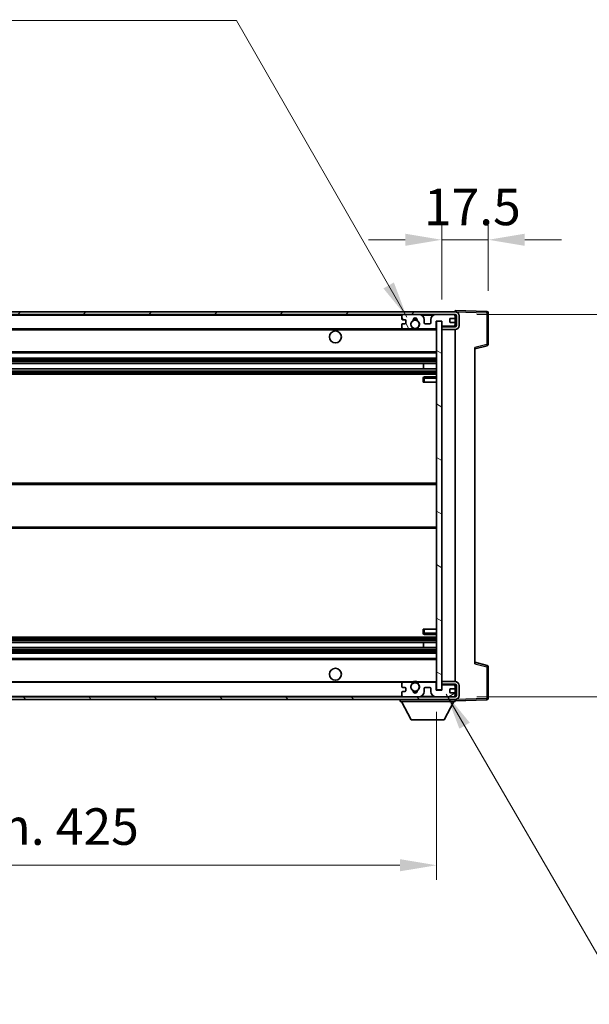
# Model space of a CAD drawing. Units: millimetres. Extents: x 0 to 11604, y 0 to 1546.
# Drawn here: x 2986 to 3200, y 916 to 1286 of the extents above; entities that cross this region are included whole.
import ezdxf

# ---------------------------------------------------------------- set-up
doc = ezdxf.new("R2010")
doc.units = ezdxf.units.MM
doc.header["$LTSCALE"] = 4
doc.layers.get('Defpoints').update_dxf_attribs({"lineweight": 25})
for name, color, linetype, lineweight in [('Dimension (ISO)', 7, 'Continuous', 18), ('Hatch (ISO)', 1, 'Continuous', 18), ('Symbol (ISO)', 7, 'Continuous', 18), ('Visible (ISO)', 7, 'Continuous', 35), ('Visible Narrow (ISO)', 7, 'Continuous', 25)]:
    doc.layers.add(name, color=color, linetype=linetype, lineweight=lineweight)
doc.styles.add('Note Text (TK)', font='txt')
doc.dimstyles.new('Default - Method 1b (TK)', dxfattribs={"dimscale": 4, "dimtxt": 2.5, "dimasz": 2.5, "dimexe": 1, "dimexo": 1.5, "dimgap": 1, "dimtad": 1, "dimtoh": 1, "dimrnd": 1e-08, "dimdsep": 46, "dimtxsty": 'Note Text (TK)', "dimcen": 0.09, "dimdle": 5, "dimclrd": 100, "dimclre": 100, "dimclrt": 7, "dimadec": 1, "dimazin": 1, "dimtfac": 1, "dimtmove": 0, "dimatfit": 3, "dimfxl": 1, "dimtolj": 1, "dimlwd": -1, "dimlwe": -1, "dimarcsym": 0})
doc.dimstyles.new('Default - Method 1b (TK)$7', dxfattribs={"dimscale": 4, "dimtxt": 2.5, "dimasz": 2.5, "dimexe": 1, "dimexo": 1.5, "dimgap": 1, "dimtad": 1, "dimtoh": 1, "dimrnd": 1e-08, "dimdsep": 46, "dimtxsty": 'Note Text (TK)', "dimcen": 0.09, "dimdle": 5, "dimclrd": 100, "dimclre": 100, "dimclrt": 7, "dimadec": 1, "dimazin": 1, "dimtfac": 1, "dimtmove": 0, "dimatfit": 3, "dimfxl": 1, "dimtolj": 1, "dimlwd": -1, "dimlwe": -1, "dimarcsym": 0})

# ---------------------------------------------------------------- blocks, each defined once
blk = doc.blocks.new('*D66')
at = {"layer": 'Defpoints', "color": 0}
for p in [(2717.78, 1033.86), (3142.78, 1033.96), (3142.78, 967.96)]:
    blk.add_point(p, dxfattribs=at)
at = {"layer": 'Dimension (ISO)', "color": 100}
for p, q in [((2717.78, 1025.61), (2717.78, 962.46)), ((3142.78, 1025.71), (3142.78, 962.46)), ((2731.53, 967.96), (3129.03, 967.96))]:
    blk.add_line(p, q, dxfattribs=at)
for points in [[(2731.53, 970.25), (2731.53, 965.67), (2717.78, 967.96)], [(3129.03, 970.25), (3129.03, 965.67), (3142.78, 967.96)]]:
    blk.add_solid(points, dxfattribs=at)
at = {"layer": 'Dimension (ISO)', "color": 7, "insert": (2825.9, 982.52), "char_height": 13.75, "attachment_point": 4, "style": 'Note Text (TK)'}
blk.add_mtext('\\A1;\\fＭＳ Ｐゴシック|b0|i0;\\H13.7500;有効寸法 / Max dim. 425', dxfattribs=at)
blk = doc.blocks.new('*D67')
at = {"layer": 'Defpoints', "color": 0}
for p in [(3149.78, 1175.36), (3149.78, 1031.36), (3254.28, 1031.36)]:
    blk.add_point(p, dxfattribs=at)
at = {"layer": 'Dimension (ISO)', "color": 100}
for p, q in [((3254.28, 1175.36), (3254.28, 1411.63)), ((3158.03, 1175.36), (3259.78, 1175.36)), ((3254.28, 1045.11), (3254.28, 1161.61)), ((3158.03, 1031.36), (3259.78, 1031.36))]:
    blk.add_line(p, q, dxfattribs=at)
for points in [[(3251.99, 1161.61), (3256.57, 1161.61), (3254.28, 1175.36)], [(3251.99, 1045.11), (3256.57, 1045.11), (3254.28, 1031.36)]]:
    blk.add_solid(points, dxfattribs=at)
at = {"layer": 'Dimension (ISO)', "color": 7, "insert": (3239.72, 1196.99), "char_height": 13.75, "attachment_point": 4, "rotation": 90, "style": 'Note Text (TK)'}
blk.add_mtext('\\A1;\\fＭＳ Ｐゴシック|b0|i0;\\H13.7500;有効寸法 / Max dim. 144', dxfattribs=at)
blk = doc.blocks.new('*D68')
at = {"layer": 'Defpoints', "color": 0}
for p in [(3162.28, 1203.44), (3162.28, 1175.94), (3144.78, 1172.76)]:
    blk.add_point(p, dxfattribs=at)
at = {"layer": 'Dimension (ISO)', "color": 100}
for p, q in [((3144.78, 1181.01), (3144.78, 1208.94)), ((3162.28, 1184.19), (3162.28, 1208.94)), ((3131.03, 1203.44), (3117.28, 1203.44)), ((3144.78, 1203.44), (3162.28, 1203.44)), ((3176.03, 1203.44), (3189.78, 1203.44))]:
    blk.add_line(p, q, dxfattribs=at)
for points in [[(3131.03, 1205.73), (3131.03, 1201.15), (3144.78, 1203.44)], [(3176.03, 1205.73), (3176.03, 1201.15), (3162.28, 1203.44)]]:
    blk.add_solid(points, dxfattribs=at)
at = {"layer": 'Dimension (ISO)', "color": 7, "insert": (3138.06, 1215.81), "char_height": 13.75, "attachment_point": 4, "style": 'Note Text (TK)'}
blk.add_mtext('\\A1;17.5', dxfattribs=at)

msp = doc.modelspace()

# ---------------------------------------------------------------- hatches: boundary and pattern name
at = {"layer": 'Hatch (ISO)'}
h = msp.add_hatch(dxfattribs=at)
h.set_pattern_fill('ANSI31', color=256, scale=139.7, style=0)
h.set_pattern_definition([(45, (1494.25, -44), (-12.34785, 12.34785), [])])
edge = h.paths.add_edge_path()
edge.add_line((3149.7795, 1170.6085), (3144.7795, 1170.6085))
edge.add_line((3144.7795, 1170.6085), (3144.7795, 1169.6085))
edge.add_line((3144.7795, 1169.6085), (3149.7795, 1169.6085))
edge.add_ellipse((3149.7795, 1171.1085), major_axis=(0, -1.5), ratio=1, start_angle=0, end_angle=90)
edge.add_line((3151.2795, 1171.1085), (3151.2795, 1174.8585))
edge.add_ellipse((3149.7795, 1174.8585), major_axis=(1.5, 0), ratio=1, start_angle=0, end_angle=90)
edge.add_line((3149.7795, 1176.3585), (2730.2795, 1176.3585))
edge.add_line((2730.2795, 1176.3585), (2730.2795, 1175.3711))
edge.add_line((2730.2795, 1175.3711), (2730.2795, 1175.3585))
edge.add_line((2730.2795, 1175.3585), (2730.4045, 1175.3585))
edge.add_line((2730.4045, 1175.3585), (2741.9795, 1175.3585))
edge.add_line((2741.9795, 1175.3585), (3130.2795, 1175.3585))
edge.add_line((3130.2795, 1175.3585), (3136.1795, 1175.3585))
edge.add_line((3136.1795, 1175.3585), (3142.6795, 1175.3585))
edge.add_line((3142.6795, 1175.3585), (3149.2795, 1175.3585))
edge.add_line((3149.2795, 1175.3585), (3149.7795, 1175.3585))
edge.add_ellipse((3149.7795, 1174.8585), major_axis=(0, 0.5), ratio=1, start_angle=270, end_angle=360, ccw=False)
edge.add_line((3150.2795, 1174.8585), (3150.2795, 1171.1085))
edge.add_ellipse((3149.7795, 1171.1085), major_axis=(0.5, 0), ratio=1, start_angle=270, end_angle=360, ccw=False)
h = msp.add_hatch(dxfattribs=at)
h.set_pattern_fill('ANSI31', color=256, scale=139.7, angle=75.000175, style=0)
h.set_pattern_definition([(120.0002, (1494.25, -44), (-15.12294, -8.7313), [])])
edge = h.paths.add_edge_path()
edge.add_ellipse((3130.2795, 1174.8585), major_axis=(0, 0.5), ratio=1, start_angle=0, end_angle=90)
edge.add_line((3129.7795, 1174.8585), (3129.7795, 1173.6585))
edge.add_ellipse((3130.0795, 1173.6585), major_axis=(-0.3, 0), ratio=1, start_angle=0, end_angle=90)
edge.add_line((3130.0795, 1173.3585), (3130.9795, 1173.3585))
edge.add_ellipse((3130.9795, 1173.0585), major_axis=(0, 0.3), ratio=1, start_angle=270, end_angle=360, ccw=False)
edge.add_line((3131.2795, 1173.0585), (3131.2795, 1172.1585))
edge.add_ellipse((3130.9795, 1172.1585), major_axis=(0.3, 0), ratio=1, start_angle=270, end_angle=360, ccw=False)
edge.add_line((3130.9795, 1171.8585), (3130.0795, 1171.8585))
edge.add_ellipse((3130.0795, 1171.5585), major_axis=(0, 0.3), ratio=1, start_angle=0, end_angle=90)
edge.add_line((3129.7795, 1171.5585), (3129.7795, 1170.3585))
edge.add_ellipse((3130.2795, 1170.3585), major_axis=(-0.5, 0), ratio=1, start_angle=0, end_angle=90)
edge.add_line((3130.2795, 1169.8585), (3133.3038, 1169.8585))
edge.add_ellipse((3133.3038, 1170.2585), major_axis=(0, -0.4), ratio=1, start_angle=0, end_angle=132.45415)
edge.add_ellipse((3134.7795, 1171.6085), major_axis=(-1.1805, -1.08), ratio=1, start_angle=261.020412, end_angle=360, ccw=False)
edge.add_ellipse((3133.7315, 1173.1933), major_axis=(0.1655, -0.2502), ratio=1, start_angle=0, end_angle=60.082872)
edge.add_ellipse((3134.7795, 1173.2585), major_axis=(-0.7486, -0.0465), ratio=1, start_angle=172.885131, end_angle=360, ccw=False)
edge.add_ellipse((3135.8274, 1173.1933), major_axis=(-0.2994, 0.0186), ratio=1, start_angle=0, end_angle=60.082872)
edge.add_ellipse((3134.7795, 1171.6085), major_axis=(0.8825, 1.3346), ratio=1, start_angle=261.020412, end_angle=360, ccw=False)
edge.add_ellipse((3136.2551, 1170.2585), major_axis=(-0.2951, 0.27), ratio=1, start_angle=0, end_angle=132.45415)
edge.add_line((3136.2551, 1169.8585), (3142.2795, 1169.8585))
edge.add_ellipse((3142.2795, 1170.2585), major_axis=(0, -0.4), ratio=1, start_angle=0, end_angle=90)
edge.add_line((3142.6795, 1170.2585), (3142.6795, 1172.8585))
edge.add_line((3142.6795, 1172.8585), (3144.8795, 1172.8585))
edge.add_line((3144.8795, 1172.8585), (3144.8795, 1171.2585))
edge.add_ellipse((3145.2795, 1171.2585), major_axis=(-0.4, 0), ratio=1, start_angle=0, end_angle=90)
edge.add_line((3145.2795, 1170.8585), (3149.2795, 1170.8585))
edge.add_ellipse((3149.2795, 1171.3585), major_axis=(0, -0.5), ratio=1, start_angle=0, end_angle=90)
edge.add_line((3149.7795, 1171.3585), (3149.7795, 1172.0585))
edge.add_ellipse((3149.4795, 1172.0585), major_axis=(0.3, 0), ratio=1, start_angle=0, end_angle=90)
edge.add_line((3149.4795, 1172.3585), (3148.0795, 1172.3585))
edge.add_ellipse((3148.0795, 1172.6585), major_axis=(0, -0.3), ratio=1, start_angle=270, end_angle=360, ccw=False)
edge.add_line((3147.7795, 1172.6585), (3147.7795, 1173.5585))
edge.add_ellipse((3148.0795, 1173.5585), major_axis=(-0.3, 0), ratio=1, start_angle=270, end_angle=360, ccw=False)
edge.add_line((3148.0795, 1173.8585), (3149.4795, 1173.8585))
edge.add_ellipse((3149.4795, 1174.1585), major_axis=(0, -0.3), ratio=1, start_angle=0, end_angle=90)
edge.add_line((3149.7795, 1174.1585), (3149.7795, 1174.8585))
edge.add_ellipse((3149.2795, 1174.8585), major_axis=(0.5, 0), ratio=1, start_angle=0, end_angle=90)
edge.add_line((3149.2795, 1175.3585), (3142.6795, 1175.3585))
edge.add_ellipse((3142.6795, 1173.3585), major_axis=(0, 2), ratio=1, start_angle=0, end_angle=90)
edge.add_line((3140.6795, 1173.3585), (3140.6795, 1172.1585))
edge.add_ellipse((3140.3795, 1172.1585), major_axis=(0.3, 0), ratio=1, start_angle=270, end_angle=360, ccw=False)
edge.add_line((3140.3795, 1171.8585), (3138.4795, 1171.8585))
edge.add_ellipse((3138.4795, 1172.1585), major_axis=(0, -0.3), ratio=1, start_angle=270, end_angle=360, ccw=False)
edge.add_line((3138.1795, 1172.1585), (3138.1795, 1173.3585))
edge.add_ellipse((3136.1795, 1173.3585), major_axis=(2, 0), ratio=1, start_angle=0, end_angle=90)
edge.add_line((3136.1795, 1175.3585), (3130.2795, 1175.3585))
h = msp.add_hatch(dxfattribs=at)
h.set_pattern_fill('ANSI31', color=256, scale=139.7, angle=105.000246, style=0)
h.set_pattern_definition([(150.0002, (1494.25, -44), (-8.73119, -15.123), [])])
h.paths.add_polyline_path([(3144.7795, 1172.7585), (3142.7795, 1172.7585), (3142.7795, 1033.9585), (3144.7795, 1033.9585), (3144.7795, 1036.1085), (3144.7795, 1037.1085), (3144.7795, 1169.6085), (3144.7795, 1170.6085)])
h = msp.add_hatch(dxfattribs=at)
h.set_pattern_fill('ANSI31', color=256, scale=139.7, angle=90.00021, style=0)
h.set_pattern_definition([(135.0002, (1494.25, -44), (-12.3478, -12.3479), [])])
edge = h.paths.add_edge_path()
edge.add_line((3144.7795, 1036.1085), (3149.7795, 1036.1085))
edge.add_ellipse((3149.7795, 1035.6085), major_axis=(0, 0.5), ratio=1, start_angle=270, end_angle=360, ccw=False)
edge.add_line((3150.2795, 1035.6085), (3150.2795, 1031.8585))
edge.add_ellipse((3149.7795, 1031.8585), major_axis=(0.5, 0), ratio=1, start_angle=270, end_angle=360, ccw=False)
edge.add_line((3149.7795, 1031.3585), (3149.2795, 1031.3585))
edge.add_line((3149.2795, 1031.3585), (3142.6795, 1031.3585))
edge.add_line((3142.6795, 1031.3585), (3136.1795, 1031.3585))
edge.add_line((3136.1795, 1031.3585), (3130.2795, 1031.3585))
edge.add_line((3130.2795, 1031.3585), (2741.9795, 1031.3585))
edge.add_line((2741.9795, 1031.3585), (2730.4045, 1031.3585))
edge.add_line((2730.4045, 1031.3585), (2730.2795, 1031.3585))
edge.add_line((2730.2795, 1031.3585), (2730.2795, 1031.3459))
edge.add_line((2730.2795, 1031.3459), (2730.2795, 1030.3585))
edge.add_line((2730.2795, 1030.3585), (3149.7795, 1030.3585))
edge.add_ellipse((3149.7795, 1031.8585), major_axis=(0, -1.5), ratio=1, start_angle=0, end_angle=90)
edge.add_line((3151.2795, 1031.8585), (3151.2795, 1035.6085))
edge.add_ellipse((3149.7795, 1035.6085), major_axis=(1.5, 0), ratio=1, start_angle=0, end_angle=90)
edge.add_line((3149.7795, 1037.1085), (3144.7795, 1037.1085))
edge.add_line((3144.7795, 1037.1085), (3144.7795, 1036.1085))
h = msp.add_hatch(dxfattribs=at)
h.set_pattern_fill('ANSI31', color=256, scale=139.7, angle=-14.999978, style=0)
h.set_pattern_definition([(30, (1494.25, -44), (-8.73126, 15.12297), [])])
edge = h.paths.add_edge_path()
edge.add_ellipse((3130.2795, 1031.8585), major_axis=(-0.5, 0), ratio=1, start_angle=0, end_angle=90)
edge.add_line((3130.2795, 1031.3585), (3136.1795, 1031.3585))
edge.add_ellipse((3136.1795, 1033.3585), major_axis=(0, -2), ratio=1, start_angle=0, end_angle=90)
edge.add_line((3138.1795, 1033.3585), (3138.1795, 1034.5585))
edge.add_ellipse((3138.4795, 1034.5585), major_axis=(-0.3, 0), ratio=1, start_angle=270, end_angle=360, ccw=False)
edge.add_line((3138.4795, 1034.8585), (3140.3795, 1034.8585))
edge.add_ellipse((3140.3795, 1034.5585), major_axis=(0, 0.3), ratio=1, start_angle=270, end_angle=360, ccw=False)
edge.add_line((3140.6795, 1034.5585), (3140.6795, 1033.3585))
edge.add_ellipse((3142.6795, 1033.3585), major_axis=(-2, 0), ratio=1, start_angle=0, end_angle=90)
edge.add_line((3142.6795, 1031.3585), (3149.2795, 1031.3585))
edge.add_ellipse((3149.2795, 1031.8585), major_axis=(0, -0.5), ratio=1, start_angle=0, end_angle=90)
edge.add_line((3149.7795, 1031.8585), (3149.7795, 1032.5585))
edge.add_ellipse((3149.4795, 1032.5585), major_axis=(0.3, 0), ratio=1, start_angle=0, end_angle=90)
edge.add_line((3149.4795, 1032.8585), (3148.0795, 1032.8585))
edge.add_ellipse((3148.0795, 1033.1585), major_axis=(0, -0.3), ratio=1, start_angle=270, end_angle=360, ccw=False)
edge.add_line((3147.7795, 1033.1585), (3147.7795, 1034.0585))
edge.add_ellipse((3148.0795, 1034.0585), major_axis=(-0.3, 0), ratio=1, start_angle=270, end_angle=360, ccw=False)
edge.add_line((3148.0795, 1034.3585), (3149.4795, 1034.3585))
edge.add_ellipse((3149.4795, 1034.6585), major_axis=(0, -0.3), ratio=1, start_angle=0, end_angle=90)
edge.add_line((3149.7795, 1034.6585), (3149.7795, 1035.3585))
edge.add_ellipse((3149.2795, 1035.3585), major_axis=(0.5, 0), ratio=1, start_angle=0, end_angle=90)
edge.add_line((3149.2795, 1035.8585), (3145.2795, 1035.8585))
edge.add_ellipse((3145.2795, 1035.4585), major_axis=(0, 0.4), ratio=1, start_angle=0, end_angle=90)
edge.add_line((3144.8795, 1035.4585), (3144.8795, 1033.8585))
edge.add_line((3144.8795, 1033.8585), (3142.6795, 1033.8585))
edge.add_line((3142.6795, 1033.8585), (3142.6795, 1036.4585))
edge.add_ellipse((3142.2795, 1036.4585), major_axis=(0.4, 0), ratio=1, start_angle=0, end_angle=90)
edge.add_line((3142.2795, 1036.8585), (3136.2551, 1036.8585))
edge.add_ellipse((3136.2551, 1036.4585), major_axis=(0, 0.4), ratio=1, start_angle=0, end_angle=132.45415)
edge.add_ellipse((3134.7795, 1035.1085), major_axis=(1.1805, 1.08), ratio=1, start_angle=261.020412, end_angle=360, ccw=False)
edge.add_ellipse((3135.8274, 1033.5236), major_axis=(-0.1655, 0.2502), ratio=1, start_angle=0, end_angle=60.082872)
edge.add_ellipse((3134.7795, 1033.4585), major_axis=(0.7486, 0.0465), ratio=1, start_angle=172.885131, end_angle=360, ccw=False)
edge.add_ellipse((3133.7315, 1033.5236), major_axis=(0.2994, -0.0186), ratio=1, start_angle=0, end_angle=60.082872)
edge.add_ellipse((3134.7795, 1035.1085), major_axis=(-0.8825, -1.3346), ratio=1, start_angle=261.020412, end_angle=360, ccw=False)
edge.add_ellipse((3133.3038, 1036.4585), major_axis=(0.2951, -0.27), ratio=1, start_angle=0, end_angle=132.45415)
edge.add_line((3133.3038, 1036.8585), (3130.2795, 1036.8585))
edge.add_ellipse((3130.2795, 1036.3585), major_axis=(0, 0.5), ratio=1, start_angle=0, end_angle=90)
edge.add_line((3129.7795, 1036.3585), (3129.7795, 1035.1585))
edge.add_ellipse((3130.0795, 1035.1585), major_axis=(-0.3, 0), ratio=1, start_angle=0, end_angle=90)
edge.add_line((3130.0795, 1034.8585), (3130.9795, 1034.8585))
edge.add_ellipse((3130.9795, 1034.5585), major_axis=(0, 0.3), ratio=1, start_angle=270, end_angle=360, ccw=False)
edge.add_line((3131.2795, 1034.5585), (3131.2795, 1033.6585))
edge.add_ellipse((3130.9795, 1033.6585), major_axis=(0.3, 0), ratio=1, start_angle=270, end_angle=360, ccw=False)
edge.add_line((3130.9795, 1033.3585), (3130.0795, 1033.3585))
edge.add_ellipse((3130.0795, 1033.0585), major_axis=(0, 0.3), ratio=1, start_angle=0, end_angle=90)
edge.add_line((3129.7795, 1033.0585), (3129.7795, 1031.8585))

# ---------------------------------------------------------------- linework, layer by layer
at = {"layer": 'Visible (ISO)'}
for p, q in [((3149.7795, 1176.3585), (2730.2795, 1176.3585)), ((2730.2795, 1175.3585), (3149.7795, 1175.3585)), ((3136.1795, 1175.3585), (3130.2795, 1175.3585)), ((3149.2795, 1175.3585), (3142.6795, 1175.3585)), ((3149.7795, 1176.3588), (3149.7795, 1176.8585)), ((3161.7969, 1176.4388), (3149.7795, 1176.8585)), ((3149.7795, 1176.3585), (3149.7795, 1176.3588)), ((3149.7795, 1174.8585), (3149.7795, 1175.3585)), ((3162.2795, 1164.0275), (3162.2795, 1175.9391)), ((3129.7795, 1174.8585), (3129.7795, 1173.6585)), ((3129.7795, 1171.5585), (3129.7795, 1170.3585)), ((3130.0795, 1173.3585), (3130.9795, 1173.3585)), ((3130.9795, 1171.8585), (3130.0795, 1171.8585)), ((3131.2795, 1173.0585), (3131.2795, 1172.1585)), ((3138.1795, 1172.1585), (3138.1795, 1173.3585)), ((3140.3795, 1171.8585), (3138.4795, 1171.8585)), ((3140.6795, 1173.3585), (3140.6795, 1172.1585)), ((3142.6795, 1170.2585), (3142.6795, 1172.8585)), ((3142.6795, 1172.8585), (3144.8795, 1172.8585)), ((3144.7795, 1172.7585), (3142.7795, 1172.7585)), ((3142.7795, 1172.7585), (3142.7795, 1033.9585)), ((3144.7795, 1033.9585), (3144.7795, 1172.7585)), ((3144.8795, 1172.8585), (3144.8795, 1171.2585)), ((3147.7795, 1172.6585), (3147.7795, 1173.5585)), ((3148.0795, 1173.8585), (3149.4795, 1173.8585)), ((3149.4795, 1172.3585), (3148.0795, 1172.3585)), ((3149.7795, 1174.1585), (3149.7795, 1174.8585)), ((3149.7795, 1172.0585), (3149.7795, 1174.1585)), ((3149.7795, 1171.3585), (3149.7795, 1172.0585)), ((3150.2795, 1174.8585), (3150.2795, 1171.1085)), ((3151.2795, 1171.1085), (3151.2795, 1174.8585)), ((2742.2795, 1169.8585), (3130.2795, 1169.8585)), ((3130.2795, 1169.8585), (3133.3038, 1169.8585)), ((3133.3038, 1169.8585), (3133.6186, 1169.8585)), ((3135.9403, 1169.8585), (3136.2551, 1169.8585)), ((3136.2551, 1169.8585), (3142.2795, 1169.8585)), ((3142.2795, 1169.8585), (3142.7795, 1169.8585)), ((3149.7795, 1170.6085), (3144.7795, 1170.6085)), ((3144.7795, 1170.6085), (3144.7795, 1169.6085)), ((3144.7795, 1169.6085), (3149.7795, 1169.6085)), ((3145.2795, 1170.8585), (3149.2795, 1170.8585)), ((3149.7795, 1170.6085), (3149.7795, 1171.3585)), ((3149.7795, 1037.1085), (3149.7795, 1169.6085)), ((2742.2795, 1160.8585), (3142.7795, 1160.8585)), ((3157.2795, 1162.3585), (3161.9036, 1163.5432)), ((3157.2795, 1162.8702), (3157.2795, 1043.8468)), ((2742.2795, 1158.8585), (3142.7795, 1158.8585)), ((2742.2795, 1156.8132), (3142.7795, 1156.8132)), ((3137.9668, 1154.9037), (3137.9668, 1156.8132)), ((3137.9795, 1154.9037), (3137.9795, 1156.8132)), ((2742.2795, 1154.9037), (3142.7795, 1154.9037)), ((2742.2795, 1152.8585), (3142.7795, 1152.8585)), ((3137.7795, 1151.3585), (3137.7795, 1149.8585)), ((3138.2795, 1149.8585), (3137.7795, 1149.8585)), ((3142.7795, 1151.8585), (3138.2795, 1151.8585)), ((3138.2795, 1149.8585), (3142.7795, 1149.8585)), ((2742.2795, 1111.8585), (3142.7795, 1111.8585)), ((2742.2795, 1094.8585), (3142.7795, 1094.8585)), ((3137.7795, 1056.8585), (3138.2795, 1056.8585)), ((3137.7795, 1056.8585), (3137.7795, 1055.3585)), ((3138.2795, 1056.8585), (3142.7795, 1056.8585)), ((2742.2795, 1053.8585), (3142.7795, 1053.8585)), ((3138.2795, 1054.8585), (3142.7795, 1054.8585)), ((2742.2795, 1051.8133), (3142.7795, 1051.8133)), ((2742.2795, 1049.9038), (3142.7795, 1049.9038)), ((3137.9668, 1049.9038), (3137.9668, 1051.8133)), ((3137.9795, 1049.9038), (3137.9795, 1051.8133)), ((2742.2795, 1047.8585), (3142.7795, 1047.8585)), ((2742.2795, 1045.8585), (3142.7795, 1045.8585)), ((3161.9036, 1043.1738), (3157.2795, 1044.3585)), ((3162.2795, 1030.7778), (3162.2795, 1042.6895)), ((2742.2795, 1036.8585), (3130.2795, 1036.8585)), ((3129.7795, 1036.3585), (3129.7795, 1035.1585)), ((3130.0795, 1034.8585), (3130.9795, 1034.8585)), ((3133.3038, 1036.8585), (3130.2795, 1036.8585)), ((3131.2795, 1034.5585), (3131.2795, 1033.6585)), ((3133.3038, 1036.8585), (3133.6186, 1036.8585)), ((3135.9403, 1036.8585), (3136.2551, 1036.8585)), ((3142.2795, 1036.8585), (3136.2551, 1036.8585)), ((3138.1795, 1033.3585), (3138.1795, 1034.5585)), ((3138.4795, 1034.8585), (3140.3795, 1034.8585)), ((3140.6795, 1034.5585), (3140.6795, 1033.3585)), ((3142.2795, 1036.8585), (3142.7795, 1036.8585)), ((3142.6795, 1033.8585), (3142.6795, 1036.4585)), ((3149.7795, 1037.1085), (3144.7795, 1037.1085)), ((3144.7795, 1037.1085), (3144.7795, 1036.1085)), ((3144.7795, 1036.1085), (3149.7795, 1036.1085)), ((3144.8795, 1035.4585), (3144.8795, 1033.8585)), ((3149.2795, 1035.8585), (3145.2795, 1035.8585)), ((3148.0795, 1034.3585), (3149.4795, 1034.3585)), ((3149.7795, 1035.3585), (3149.7795, 1036.1085)), ((3149.7795, 1034.6585), (3149.7795, 1035.3585)), ((3149.7795, 1032.5585), (3149.7795, 1034.6585)), ((3150.2795, 1035.6085), (3150.2795, 1031.8585)), ((3151.2795, 1031.8585), (3151.2795, 1035.6085)), ((3149.7795, 1031.3585), (2730.2795, 1031.3585)), ((3129.7795, 1033.0585), (3129.7795, 1031.8585)), ((3130.9795, 1033.3585), (3130.0795, 1033.3585)), ((3130.2795, 1031.3585), (3136.1795, 1031.3585)), ((3144.8795, 1033.8585), (3142.6795, 1033.8585)), ((3142.6795, 1031.3585), (3149.2795, 1031.3585)), ((3142.7795, 1033.9585), (3144.7795, 1033.9585)), ((3147.7795, 1033.1585), (3147.7795, 1034.0585)), ((3149.4795, 1032.8585), (3148.0795, 1032.8585)), ((3149.7795, 1031.8585), (3149.7795, 1032.5585)), ((3149.7795, 1031.3585), (3149.7795, 1031.8585)), ((2730.2795, 1030.3585), (3149.7795, 1030.3585)), ((3129.1795, 1030.3585), (3129.1795, 1029.6585)), ((3129.1795, 1029.6585), (3149.7795, 1029.6585)), ((3133.2295, 1022.7585), (3129.6795, 1029.6585)), ((3145.7295, 1022.7585), (3149.2795, 1029.6585)), ((3149.7795, 1030.3585), (3149.7795, 1029.6585)), ((3149.7795, 1029.8585), (3161.7969, 1030.2782)), ((3133.2295, 1022.7585), (3145.7295, 1022.7585))]:
    msp.add_line(p, q, dxfattribs=at)
for centre, radius in [((3134.7795, 1171.6085), 1.5706), ((3104.7795, 1166.8585), 2.25), ((3104.7795, 1039.8585), 2.25), ((3134.7795, 1035.1085), 1.5706)]:
    msp.add_circle(centre, radius, dxfattribs=at)
for centre, radius, start, end in [((3130.2795, 1174.8585), 0.5, 90, 180), ((3136.1795, 1173.3585), 2, 0, 90), ((3142.6795, 1173.3585), 2, 90, 180), ((3149.2795, 1174.8585), 0.5, 0, 90), ((3149.7795, 1174.8585), 1.5, 0, 90), ((3149.7795, 1174.8585), 0.5, 0, 90), ((3161.7795, 1175.9391), 0.5, 0, 88), ((3130.0795, 1173.6585), 0.3, 180, 270), ((3130.0795, 1171.5585), 0.3, 90, 180), ((3130.9795, 1173.0585), 0.3, 0, 90), ((3130.9795, 1172.1585), 0.3, 270, 0), ((3134.7795, 1171.6085), 1.6, 123.474563, 222.45415), ((3133.7315, 1173.1933), 0.3, 303.474563, 3.557435), ((3134.7795, 1173.2585), 0.75, 356.442565, 183.557435), ((3134.7795, 1171.6085), 2, 68.96053, 111.03947), ((3134.7795, 1171.6085), 2.1, 71.451, 108.549), ((3135.8274, 1173.1933), 0.3, 176.442565, 236.525437), ((3134.7795, 1171.6085), 1.6, 317.54585, 56.525437), ((3138.4795, 1172.1585), 0.3, 180, 270), ((3140.3795, 1172.1585), 0.3, 270, 0), ((3148.0795, 1173.5585), 0.3, 90, 180), ((3148.0795, 1172.6585), 0.3, 180, 270), ((3149.4795, 1174.1585), 0.3, 270, 0), ((3149.4795, 1172.0585), 0.3, 0, 90), ((3130.2795, 1170.3585), 0.5, 180, 270), ((3133.3038, 1170.2585), 0.4, 270, 42.45415), ((3134.7795, 1171.6085), 2.1, 233.298213, 236.44269), ((3134.7795, 1171.6085), 2, 233.932491, 306.067509), ((3134.7795, 1171.6085), 2.1, 257.472095, 282.527905), ((3136.2551, 1170.2585), 0.4, 137.54585, 270), ((3134.7795, 1171.6085), 2.1, 303.55731, 306.701787), ((3142.2795, 1170.2585), 0.4, 270, 0), ((3145.2795, 1171.2585), 0.4, 180, 270), ((3149.2795, 1171.3585), 0.5, 270, 0), ((3149.7795, 1171.1085), 1.5, 270, 0), ((3149.7795, 1171.1085), 0.5, 270, 0), ((3161.7795, 1164.0275), 0.5, 284.37, 0), ((3138.2795, 1151.3585), 0.5, 90, 180), ((3138.2795, 1055.3585), 0.5, 180, 270), ((3161.7795, 1042.6895), 0.5, 0, 75.63), ((3130.2795, 1036.3585), 0.5, 90, 180), ((3130.0795, 1035.1585), 0.3, 180, 270), ((3130.9795, 1034.5585), 0.3, 0, 90), ((3134.7795, 1035.1085), 1.6, 137.54585, 236.525437), ((3133.3038, 1036.4585), 0.4, 317.54585, 90), ((3134.7795, 1035.1085), 2.1, 123.55731, 126.701787), ((3134.7795, 1035.1085), 2, 53.932491, 126.067509), ((3134.7795, 1035.1085), 2.1, 77.472095, 102.527905), ((3134.7795, 1035.1085), 1.6, 303.474563, 42.45415), ((3136.2551, 1036.4585), 0.4, 90, 222.45415), ((3134.7795, 1035.1085), 2.1, 53.298213, 56.44269), ((3138.4795, 1034.5585), 0.3, 90, 180), ((3140.3795, 1034.5585), 0.3, 0, 90), ((3142.2795, 1036.4585), 0.4, 0, 90), ((3145.2795, 1035.4585), 0.4, 90, 180), ((3148.0795, 1034.0585), 0.3, 90, 180), ((3149.2795, 1035.3585), 0.5, 0, 90), ((3149.4795, 1034.6585), 0.3, 270, 0), ((3149.7795, 1035.6085), 1.5, 0, 90), ((3149.7795, 1035.6085), 0.5, 0, 90), ((3130.0795, 1033.0585), 0.3, 90, 180), ((3130.2795, 1031.8585), 0.5, 180, 270), ((3130.9795, 1033.6585), 0.3, 270, 0), ((3133.7315, 1033.5236), 0.3, 356.442565, 56.525437), ((3134.7795, 1033.4585), 0.75, 176.442565, 3.557435), ((3134.7795, 1035.1085), 2, 248.96053, 291.03947), ((3134.7795, 1035.1085), 2.1, 251.451, 288.549), ((3135.8274, 1033.5236), 0.3, 123.474563, 183.557435), ((3136.1795, 1033.3585), 2, 270, 0), ((3142.6795, 1033.3585), 2, 180, 270), ((3148.0795, 1033.1585), 0.3, 180, 270), ((3149.2795, 1031.8585), 0.5, 270, 0), ((3149.4795, 1032.5585), 0.3, 0, 90), ((3149.7795, 1031.8585), 0.5, 270, 0), ((3149.7795, 1031.8585), 1.5, 270, 0), ((3161.7795, 1030.7778), 0.5, 272, 0)]:
    msp.add_arc(centre, radius, start, end, dxfattribs=at)
for points, knots in [([(3134.3239, 1169.5585), (3134.215, 1169.5827), (3134.1094, 1169.6156), (3133.9367, 1169.6832), (3133.8474, 1169.7251), (3133.7493, 1169.7782), (3133.7152, 1169.7979), (3133.6706, 1169.825), (3133.6519, 1169.8368), (3133.6258, 1169.8537), (3133.6186, 1169.8585), (3133.6186, 1169.8585)], [-0.0853709179, -0.0853709179, -0.0853709179, -0.0853709179, -0.0545116262, -0.0545116262, -0.0293355354, -0.0293355354, -0.0179856969, -0.0179856969, -0.0089928485, -0.0089928485, 0, 0, 0, 0]), ([(3135.9403, 1169.8585), (3135.9403, 1169.8585), (3135.9331, 1169.8537), (3135.9071, 1169.8368), (3135.8883, 1169.825), (3135.8437, 1169.7979), (3135.8096, 1169.7782), (3135.7115, 1169.7251), (3135.6222, 1169.6832), (3135.4495, 1169.6156), (3135.344, 1169.5827), (3135.235, 1169.5585)], [-0.2570614387, -0.2570614387, -0.2570614387, -0.2570614387, -0.2480685903, -0.2480685903, -0.2390757418, -0.2390757418, -0.2277259033, -0.2277259033, -0.2025498125, -0.2025498125, -0.1716905209, -0.1716905209, -0.1716905209, -0.1716905209]), ([(3133.6186, 1036.8585), (3133.6186, 1036.8585), (3133.6258, 1036.8633), (3133.6519, 1036.8801), (3133.6706, 1036.892), (3133.7152, 1036.9191), (3133.7493, 1036.9388), (3133.8474, 1036.9919), (3133.9367, 1037.0338), (3134.1094, 1037.1013), (3134.215, 1037.1343), (3134.3239, 1037.1585)], [-0.2570614387, -0.2570614387, -0.2570614387, -0.2570614387, -0.2480685903, -0.2480685903, -0.2390757418, -0.2390757418, -0.2277259033, -0.2277259033, -0.2025498125, -0.2025498125, -0.1716905209, -0.1716905209, -0.1716905209, -0.1716905209]), ([(3135.235, 1037.1585), (3135.344, 1037.1343), (3135.4495, 1037.1013), (3135.6222, 1037.0338), (3135.7115, 1036.9919), (3135.8096, 1036.9388), (3135.8437, 1036.9191), (3135.8883, 1036.892), (3135.9071, 1036.8801), (3135.9331, 1036.8633), (3135.9403, 1036.8585), (3135.9403, 1036.8585)], [-0.0853709179, -0.0853709179, -0.0853709179, -0.0853709179, -0.0545116262, -0.0545116262, -0.0293355354, -0.0293355354, -0.0179856969, -0.0179856969, -0.0089928485, -0.0089928485, 0, 0, 0, 0])]:
    msp.add_open_spline(points, degree=3, knots=knots, dxfattribs=at)
at = {"layer": 'Visible Narrow (ISO)'}
for p, q in [((3149.7795, 1176.3588), (3149.7891, 1176.3585)), ((3149.8745, 1176.3555), (3161.7969, 1175.9391)), ((3161.7969, 1175.9391), (3161.7969, 1164.0275)), ((3161.7969, 1175.9391), (3162.2795, 1175.9391)), ((2742.2795, 1175.0585), (3129.8212, 1175.0585)), ((3137.233, 1175.0585), (3141.6259, 1175.0585)), ((3149.7377, 1175.0585), (3149.7795, 1175.0585)), ((2742.2795, 1169.5585), (3134.3239, 1169.5585)), ((3135.235, 1169.5585), (3142.7795, 1169.5585)), ((3161.7969, 1164.0275), (3157.2795, 1162.8702)), ((3162.2795, 1164.0275), (3161.7969, 1164.0275)), ((2742.2795, 1161.3585), (3142.7795, 1161.3585)), ((2742.2795, 1158.3585), (3142.7795, 1158.3585)), ((2742.2795, 1157.8483), (3142.7795, 1157.8483)), ((2742.2795, 1157.5885), (3142.7795, 1157.5885)), ((2742.2795, 1156.8534), (3142.7795, 1156.8534)), ((2742.2795, 1154.8652), (3142.7795, 1154.8652)), ((2742.2795, 1154.1503), (3142.7795, 1154.1503)), ((2742.2795, 1153.8887), (3142.7795, 1153.8887)), ((2742.2795, 1153.3585), (3142.7795, 1153.3585)), ((3137.7795, 1151.3585), (3138.2795, 1151.3585)), ((3138.2795, 1151.8585), (3138.2795, 1151.3585)), ((3138.2795, 1149.8585), (3138.2795, 1151.3585)), ((3138.2795, 1151.3585), (3142.7795, 1151.3585)), ((2742.2795, 1111.3585), (3142.7795, 1111.3585)), ((2742.2795, 1095.3585), (3142.7795, 1095.3585)), ((3138.2795, 1055.3585), (3138.2795, 1056.8585)), ((2742.2795, 1053.3585), (3142.7795, 1053.3585)), ((2742.2795, 1052.8283), (3142.7795, 1052.8283)), ((3138.2795, 1055.3585), (3137.7795, 1055.3585)), ((3138.2795, 1055.3585), (3138.2795, 1054.8585)), ((3142.7795, 1055.3585), (3138.2795, 1055.3585)), ((2742.2795, 1052.5667), (3142.7795, 1052.5667)), ((2742.2795, 1051.8517), (3142.7795, 1051.8517)), ((2742.2795, 1049.8636), (3142.7795, 1049.8636)), ((2742.2795, 1049.1285), (3142.7795, 1049.1285)), ((2742.2795, 1048.8687), (3142.7795, 1048.8687)), ((2742.2795, 1048.3585), (3142.7795, 1048.3585)), ((2742.2795, 1045.3585), (3142.7795, 1045.3585)), ((3157.2795, 1043.8468), (3161.7969, 1042.6895)), ((3161.7969, 1042.6895), (3162.2795, 1042.6895)), ((3161.7969, 1042.6895), (3161.7969, 1030.7778)), ((2742.2795, 1037.1585), (3134.3239, 1037.1585)), ((3135.235, 1037.1585), (3142.7795, 1037.1585)), ((2742.2795, 1031.6585), (3129.8212, 1031.6585)), ((3137.233, 1031.6585), (3141.6259, 1031.6585)), ((3149.7377, 1031.6585), (3149.7795, 1031.6585)), ((3161.7969, 1030.7778), (3149.8745, 1030.3615)), ((3162.2795, 1030.7778), (3161.7969, 1030.7778)), ((3149.7891, 1030.3585), (3149.7795, 1030.3582))]:
    msp.add_line(p, q, dxfattribs=at)
for centre, major_axis, ratio, start_param, end_param in [((3161.7795, 1175.9391), (0.0174, 0.4997), 0.03487826, 4.71360696, 6.28318531), ((3161.7795, 1164.0275), (0.1241, -0.4844), 0.03380887, 0, 1.56213477), ((3161.7795, 1042.6895), (0.1241, 0.4844), 0.03380887, 4.72105054, 6.28318531), ((3161.7795, 1030.7778), (0.0174, -0.4997), 0.03487826, 0, 1.56957835)]:
    msp.add_ellipse(centre, major_axis=major_axis, ratio=ratio, start_param=start_param, end_param=end_param, dxfattribs=at)

# ---------------------------------------------------------------- dimensions: what is measured, and where the dimension line sits
at = {"layer": 'Dimension (ISO)', "color": 100}
dim = msp.add_linear_dim(base=(3254.2795, 1031.3585), p1=(3149.7795, 1175.3585), p2=(3149.7795, 1031.3585), angle=270, text='\\fＭＳ Ｐゴシック|b0|i0;\\H13.7500;有効寸法 / Max dim. <>', dimstyle='Default - Method 1b (TK)', override={"dimscale": 0, "dimtxt": 13.75, "dimasz": 13.75, "dimexe": 5.5, "dimexo": 8.25, "dimgap": 5.5, "dimtoh": 0, "dimdec": 2, "dimcen": 0.495, "dimtol": 0, "dimlim": 0, "dimtp": 0, "dimtm": 0, "dimtdec": 2, "dimtofl": 0, "dimatfit": 2}, dxfattribs=at)
dim.commit()
dim.dimension.update_dxf_attribs({"geometry": '*D67', "text_midpoint": (3254.2795, 1301.5588), "dimtype": 160})
dim = msp.add_linear_dim(base=(3162.2795, 1203.4391), p1=(3144.7795, 1172.7585), p2=(3162.2795, 1175.9391), dimstyle='Default - Method 1b (TK)', override={"dimscale": 0, "dimtxt": 13.75, "dimasz": 13.75, "dimexe": 5.5, "dimexo": 8.25, "dimgap": 5.5, "dimtoh": 0, "dimdec": 2, "dimcen": 0.495, "dimtol": 0, "dimlim": 0, "dimtp": 0, "dimtm": 0, "dimtdec": 2, "dimtofl": 1, "dimatfit": 1}, dxfattribs=at)
dim.commit()
dim.dimension.update_dxf_attribs({"geometry": '*D68', "text_midpoint": (3153.5295, 1203.4391), "dimtype": 160})
dim = msp.add_linear_dim(base=(3142.7795, 967.9585), p1=(2717.7795, 1033.8585), p2=(3142.7795, 1033.9585), text='\\fＭＳ Ｐゴシック|b0|i0;\\H13.7500;有効寸法 / Max dim. <>', dimstyle='Default - Method 1b (TK)', override={"dimscale": 0, "dimtxt": 13.75, "dimasz": 13.75, "dimexe": 5.5, "dimexo": 8.25, "dimgap": 5.5, "dimtoh": 0, "dimdec": 2, "dimcen": 0.495, "dimtol": 0, "dimlim": 0, "dimtp": 0, "dimtm": 0, "dimtdec": 2, "dimtofl": 0, "dimatfit": 1}, dxfattribs=at)
dim.commit()
dim.dimension.update_dxf_attribs({"geometry": '*D66', "text_midpoint": (2930.2795, 967.9585), "dimtype": 160})

# ---------------------------------------------------------------- leaders
at = {"layer": 'Symbol (ISO)', "color": 100, "annotation_type": 0, "has_hookline": 1}
for points, hookline_direction, text_width in [([(3131.6682, 1174.3291), (3067.5166, 1285.9363), (3053.7666, 1285.9363)], 1, 233.2812), ([(3146.4837, 1032.3875), (3214.1934, 915.6043), (3227.9434, 915.6043)], 0, 236.0156)]:
    msp.add_leader(points, dimstyle='Default - Method 1b (TK)$7', override={"dimscale": 0, "dimtxt": 13.75, "dimasz": 13.75, "dimgap": 0, "dimtad": 1}, dxfattribs=dict(at, hookline_direction=hookline_direction, text_width=text_width))

doc.saveas('drawing.dxf')
